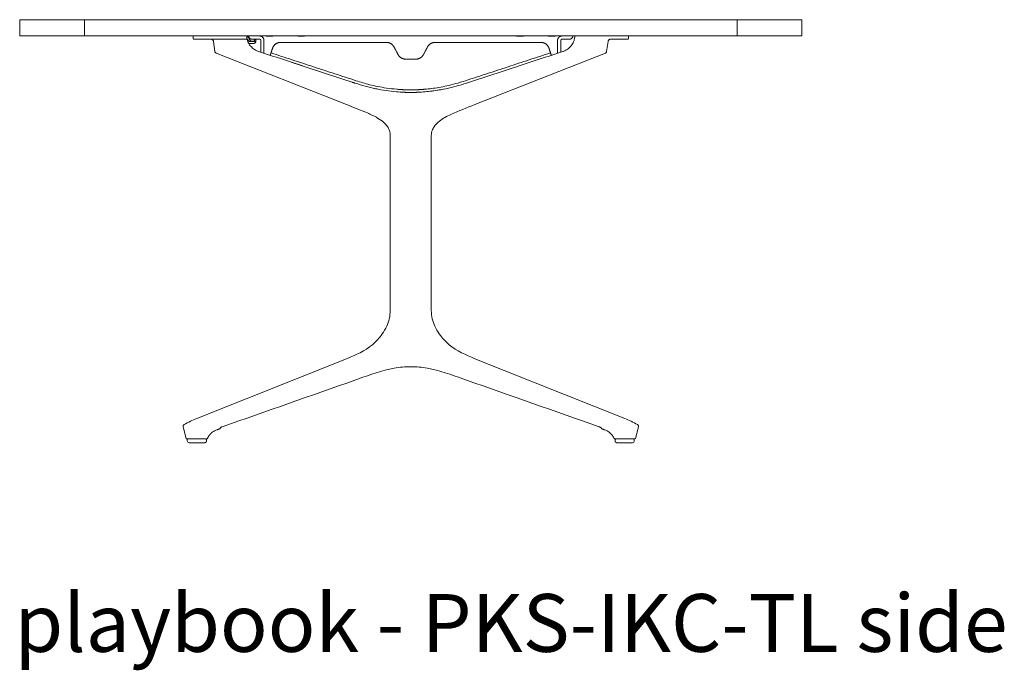
# Model space of a CAD drawing. Extents: x 1233 to 1730, y -5643 to 276.
# Drawn here: x 1424 to 1484, y -2821 to -2781 of the extents above; entities that cross this region are included whole.
import ezdxf

# ---------------------------------------------------------------- set-up
doc = ezdxf.new("R2010")
doc.units = 0
doc.header["$MEASUREMENT"] = 0
doc.layers.add('2D', color=7, linetype='CONTINUOUS', lineweight=20)
doc.layers.add('NOTES', color=7, linetype='CONTINUOUS', lineweight=20)
doc.styles.add('PRODUCT NOTES', font='arial.ttf', dxfattribs={"height": 1})

msp = doc.modelspace()

# ---------------------------------------------------------------- linework, layer by layer
at = {"layer": '2D', "extrusion": (2.22045e-16, 1, -2.22045e-16)}
for p, q in [((1423.917, -2781.232), (1423.917, -2782.232)), ((1471.91, -2781.232), (1471.91, -2782.232)), ((1434.555, -2782.232), (1434.555, -2782.37)), ((1435.896, -2783.188), (1435.805, -2782.564)), ((1460.022, -2782.564), (1459.932, -2783.188)), ((1461.273, -2782.232), (1461.273, -2782.37)), ((1443.977, -2786.445), (1435.97, -2783.281)), ((1459.858, -2783.281), (1451.851, -2786.445)), ((1449.174, -2788.335), (1449.174, -2799.083)), ((1434.787, -2805.697), (1443.977, -2802.035)), ((1434.129, -2806.927), (1433.949, -2806.21))]:
    msp.add_line(p, q, dxfattribs=at)
at = {"layer": '2D', "extrusion": (-2.22045e-16, 1, -2.22045e-16)}
for p, q in [((1461.041, -2805.697), (1451.851, -2802.035)), ((1461.698, -2806.927), (1461.879, -2806.21))]:
    msp.add_line(p, q, dxfattribs=at)
at = {"layer": '2D'}
for centre, radius, start, end in [((1437.911, -2782.331), 0.0394, 30, 90), ((1434.275, -2807.035), 0.0787, 90, 180), ((1461.553, -2807.035), 0.0787, 0, 90), ((1434.314, -2807.075), 0.118, 180, 270), ((1461.513, -2807.075), 0.118, 270, 0)]:
    msp.add_arc(centre, radius, start, end, dxfattribs=at)
at = {"layer": '2D', "extrusion": (-4.93038e-32, -2.22045e-16, -1)}
msp.add_arc((-1438.104, -2782.508), 0.0394, 270, 330, dxfattribs=at)
at = {"layer": '2D'}
for points, weights, knots in [([(1423.917, -2781.232), (1423.917, -2781.232), (1425.064, -2781.232), (1426.232, -2781.232), (1427.894, -2781.232)], [0.997440448849, 0.923933144255, 1, 0.922631468834, 1], [0.013323, 0.013323, 0.013323, 0.791895, 0.791895, 1.583791, 1.583791, 1.583791]), ([(1467.934, -2781.232), (1469.596, -2781.232), (1470.764, -2781.232), (1471.91, -2781.232), (1471.91, -2781.232)], [1, 0.922631468834, 1, 0.923933144255, 0.997440448849], [0, 0, 0, 0.791895, 0.791895, 1.570468, 1.570468, 1.570468]), ([(1423.917, -2782.232), (1423.917, -2782.232), (1425.064, -2782.232), (1426.232, -2782.232), (1427.894, -2782.232)], [0.997440448849, 0.923933144255, 1, 0.922631468834, 1], [0.013323, 0.013323, 0.013323, 0.791895, 0.791895, 1.583791, 1.583791, 1.583791]), ([(1437.799, -2782.429), (1437.827, -2782.429), (1437.845, -2782.408), (1437.863, -2782.387), (1437.858, -2782.36)], [1, 0.905854395528, 1, 0.905854395528, 1], [0, 0, 0, 0.874808, 0.874808, 1.749616, 1.749616, 1.749616]), ([(1438.907, -2782.508), (1438.907, -2782.394), (1438.826, -2782.313), (1438.745, -2782.232), (1438.631, -2782.232)], [1, 0.923879532511, 1, 0.923879532511, 1], [0, 0, 0, 0.785398, 0.785398, 1.570796, 1.570796, 1.570796]), ([(1438.71, -2782.508), (1438.71, -2782.475), (1438.687, -2782.452), (1438.664, -2782.429), (1438.631, -2782.429)], [1, 0.92387953251, 1, 0.92387953251, 1], [0, 0, 0, 0.785398, 0.785398, 1.570796, 1.570796, 1.570796]), ([(1457.118, -2782.508), (1457.118, -2782.475), (1457.141, -2782.452), (1457.164, -2782.429), (1457.196, -2782.429)], [1, 0.923879532511, 1, 0.923879532511, 1], [0, 0, 0, 0.785398, 0.785398, 1.570796, 1.570796, 1.570796]), ([(1467.934, -2782.232), (1469.596, -2782.232), (1470.764, -2782.232), (1471.91, -2782.232), (1471.91, -2782.232)], [1, 0.922631468834, 1, 0.923933144255, 0.997440448849], [0, 0, 0, 0.791895, 0.791895, 1.570468, 1.570468, 1.570468]), ([(1434.314, -2807.193), (1434.314, -2807.193), (1434.549, -2807.193), (1434.785, -2807.193), (1435.022, -2807.193), (1435.258, -2807.193), (1435.259, -2807.193)], [0.998676795014, 0.866276840312, 1, 0.865611948229, 1, 0.866276840312, 0.998676795013], [3.141824, 3.141824, 3.141824, 4.185485, 4.185485, 5.234335, 5.234335, 6.277996, 6.277996, 6.277996]), ([(1461.513, -2807.193), (1461.513, -2807.193), (1461.279, -2807.193), (1461.042, -2807.193), (1460.806, -2807.193), (1460.57, -2807.193), (1460.569, -2807.193)], [0.998676795014, 0.866276840312, 1, 0.865611948229, 1, 0.866276840312, 0.998676795013], [3.141824, 3.141824, 3.141824, 4.185485, 4.185485, 5.234335, 5.234335, 6.277996, 6.277996, 6.277996])]:
    msp.add_rational_spline(points, weights, degree=2, knots=knots, dxfattribs=at)
for points, degree in [([(1427.894, -2781.232), (1467.934, -2781.232)], 1), ([(1427.894, -2782.232), (1427.894, -2781.232)], 1), ([(1467.934, -2782.232), (1467.934, -2781.232)], 1), ([(1427.894, -2782.232), (1467.934, -2782.232)], 1), ([(1434.744, -2782.429), (1434.719, -2782.429), (1434.698, -2782.429), (1434.68, -2782.429)], 3), ([(1435.169, -2782.429), (1435.154, -2782.429), (1435.14, -2782.429), (1435.126, -2782.429)], 3), ([(1435.333, -2782.429), (1435.274, -2782.429), (1435.219, -2782.429), (1435.169, -2782.429)], 3), ([(1435.492, -2782.429), (1435.437, -2782.429), (1435.384, -2782.429), (1435.333, -2782.429)], 3), ([(1435.584, -2782.429), (1435.553, -2782.429), (1435.522, -2782.429), (1435.492, -2782.429)], 3), ([(1435.873, -2782.429), (1435.775, -2782.429), (1435.678, -2782.429), (1435.584, -2782.429)], 3), ([(1436.189, -2782.429), (1436.079, -2782.429), (1435.974, -2782.429), (1435.873, -2782.429)], 3), ([(1436.214, -2782.429), (1436.189, -2782.429)], 1), ([(1436.488, -2782.429), (1436.477, -2782.429), (1436.465, -2782.429), (1436.454, -2782.429)], 3), ([(1436.556, -2782.429), (1436.533, -2782.429), (1436.51, -2782.429), (1436.488, -2782.429)], 3), ([(1436.583, -2782.429), (1436.574, -2782.429), (1436.565, -2782.429), (1436.556, -2782.429)], 3), ([(1436.874, -2782.429), (1436.866, -2782.429), (1436.858, -2782.429), (1436.85, -2782.429)], 3), ([(1437.545, -2782.429), (1437.455, -2782.429), (1437.343, -2782.429), (1437.22, -2782.429)], 3), ([(1437.651, -2782.429), (1437.622, -2782.429), (1437.588, -2782.429), (1437.545, -2782.429)], 3), ([(1437.708, -2782.429), (1437.691, -2782.429), (1437.672, -2782.429), (1437.651, -2782.429)], 3), ([(1437.724, -2782.429), (1437.719, -2782.429), (1437.714, -2782.429), (1437.708, -2782.429)], 3), ([(1437.769, -2782.429), (1437.757, -2782.429), (1437.742, -2782.429), (1437.724, -2782.429)], 3), ([(1437.842, -2782.232), (1437.845, -2782.275), (1437.85, -2782.317), (1437.858, -2782.36)], 3), ([(1437.945, -2782.311), (1438.07, -2782.528)], 1), ([(1437.972, -2782.539), (1437.973, -2782.541), (1437.976, -2782.544), (1437.981, -2782.549), (1437.986, -2782.553), (1437.991, -2782.557), (1437.997, -2782.561), (1438.004, -2782.563), (1438.01, -2782.565), (1438.017, -2782.567), (1438.024, -2782.568), (1438.029, -2782.569), (1438.032, -2782.569)], 3), ([(1438.288, -2782.685), (1437.973, -2782.685)], 1), ([(1438.032, -2782.569), (1438.289, -2782.569)], 1), ([(1438.104, -2782.547), (1438.289, -2782.547)], 1), ([(1438.631, -2782.429), (1438.178, -2782.429)], 1), ([(1438.289, -2782.547), (1438.291, -2782.547), (1438.293, -2782.547), (1438.294, -2782.547)], 3), ([(1438.31, -2782.544), (1438.311, -2782.543), (1438.313, -2782.542), (1438.314, -2782.541)], 3), ([(1438.319, -2782.538), (1438.32, -2782.537), (1438.32, -2782.537), (1438.32, -2782.537)], 3), ([(1438.322, -2782.535), (1438.322, -2782.535), (1438.321, -2782.536), (1438.32, -2782.537)], 3), ([(1438.322, -2782.535), (1438.323, -2782.534), (1438.323, -2782.534), (1438.324, -2782.533)], 3), ([(1438.328, -2782.527), (1438.331, -2782.522), (1438.332, -2782.517), (1438.333, -2782.511)], 3), ([(1438.333, -2782.511), (1438.333, -2782.51), (1438.333, -2782.51), (1438.333, -2782.509)], 3), ([(1438.336, -2782.477), (1438.336, -2782.47), (1438.337, -2782.463), (1438.338, -2782.456)], 3), ([(1438.339, -2782.439), (1438.339, -2782.445), (1438.338, -2782.45), (1438.338, -2782.456)], 3), ([(1438.34, -2782.429), (1438.34, -2782.432), (1438.34, -2782.434), (1438.339, -2782.437)], 3), ([(1438.339, -2782.439), (1438.339, -2782.439), (1438.339, -2782.438), (1438.339, -2782.437)], 3), ([(1438.413, -2782.496), (1438.406, -2782.577)], 1), ([(1438.418, -2782.433), (1438.418, -2782.438), (1438.418, -2782.443), (1438.417, -2782.448)], 3), ([(1438.418, -2782.433), (1438.418, -2782.432), (1438.419, -2782.431), (1438.419, -2782.429)], 3), ([(1438.71, -2783.226), (1438.71, -2782.508)], 1), ([(1438.907, -2783.29), (1438.907, -2782.508)], 1), ([(1438.907, -2782.508), (1438.907, -2782.508)], 1), ([(1439.036, -2782.232), (1439.036, -2782.252)], 1), ([(1439.369, -2782.252), (1439.115, -2782.252)], 1), ([(1446.427, -2782.626), (1439.92, -2782.626)], 1), ([(1441.319, -2782.252), (1441.065, -2782.252)], 1), ([(1441.398, -2782.252), (1441.398, -2782.232)], 1), ([(1455.907, -2782.626), (1449.401, -2782.626)], 1), ([(1454.41, -2782.232), (1454.41, -2782.252)], 1), ([(1454.743, -2782.252), (1454.489, -2782.252)], 1), ([(1456.693, -2782.252), (1456.439, -2782.252)], 1), ([(1456.772, -2782.252), (1456.772, -2782.232)], 1), ([(1456.921, -2782.508), (1456.921, -2783.289)], 1), ([(1456.921, -2782.508), (1456.921, -2782.508)], 1), ([(1456.921, -2783.29), (1456.921, -2782.508)], 1), ([(1457.118, -2783.226), (1457.118, -2782.508)], 1), ([(1457.649, -2782.429), (1457.196, -2782.429)], 1), ([(1457.962, -2782.4), (1457.963, -2782.395), (1457.965, -2782.385), (1457.967, -2782.374), (1457.969, -2782.365), (1457.97, -2782.361), (1457.97, -2782.36)], 3), ([(1457.97, -2782.36), (1457.978, -2782.317), (1457.983, -2782.275), (1457.985, -2782.232)], 3), ([(1460.215, -2782.429), (1460.201, -2782.429), (1460.186, -2782.429), (1460.171, -2782.429)], 3), ([(1460.452, -2782.429), (1460.376, -2782.429), (1460.296, -2782.429), (1460.215, -2782.429)], 3), ([(1460.69, -2782.429), (1460.619, -2782.429), (1460.539, -2782.429), (1460.452, -2782.429)], 3), ([(1460.877, -2782.429), (1460.82, -2782.429), (1460.757, -2782.429), (1460.69, -2782.429)], 3), ([(1460.926, -2782.429), (1460.91, -2782.429), (1460.894, -2782.429), (1460.877, -2782.429)], 3), ([(1461.015, -2782.429), (1460.988, -2782.429), (1460.958, -2782.429), (1460.926, -2782.429)], 3), ([(1461.111, -2782.429), (1461.085, -2782.429), (1461.054, -2782.429), (1461.015, -2782.429)], 3), ([(1461.171, -2782.429), (1461.155, -2782.429), (1461.135, -2782.429), (1461.111, -2782.429)], 3), ([(1461.203, -2782.429), (1461.196, -2782.429), (1461.186, -2782.429), (1461.171, -2782.429)], 3), ([(1461.213, -2782.429), (1461.213, -2782.429), (1461.21, -2782.429), (1461.203, -2782.429)], 3), ([(1439.339, -2783.267), (1439.434, -2782.978)], 1), ([(1439.339, -2783.267), (1444.553, -2784.979)], 1), ([(1447.139, -2783.38), (1446.878, -2782.895)], 1), ([(1448.95, -2782.895), (1448.689, -2783.38)], 1), ([(1451.274, -2784.979), (1456.488, -2783.267)], 1), ([(1456.488, -2783.267), (1456.393, -2782.978)], 1), ([(1440.611, -2783.85), (1441.267, -2784.066)], 1), ([(1448.238, -2783.65), (1447.59, -2783.65)], 1), ([(1444.331, -2785.072), (1444.504, -2785.129)], 1), ([(1445.921, -2785.499), (1445.822, -2785.48), (1445.719, -2785.459), (1445.614, -2785.435)], 3), ([(1447.914, -2785.696), (1447.856, -2785.696), (1447.801, -2785.696), (1447.747, -2785.695)], 3), ([(1446.654, -2799.083), (1446.654, -2788.335)], 1), ([(1447.914, -2802.526), (1447.573, -2802.526), (1447.231, -2802.562), (1446.896, -2802.621)], 3), ([(1446.896, -2802.621), (1446.896, -2802.621), (1446.896, -2802.621), (1446.896, -2802.621)], 3), ([(1447.914, -2802.526), (1448.255, -2802.526), (1448.596, -2802.562), (1448.932, -2802.621)], 3), ([(1448.932, -2802.621), (1448.932, -2802.621), (1448.932, -2802.621), (1448.932, -2802.621)], 3), ([(1444.49, -2803.351), (1441.777, -2804.308), (1439.064, -2805.263), (1436.349, -2806.217)], 3), ([(1451.337, -2803.351), (1454.05, -2804.308), (1456.764, -2805.263), (1459.478, -2806.217)], 3), ([(1434.004, -2806.079), (1434.254, -2805.933), (1434.517, -2805.805), (1434.787, -2805.697)], 3), ([(1461.824, -2806.079), (1461.573, -2805.933), (1461.311, -2805.805), (1461.041, -2805.697)], 3), ([(1436.199, -2806.339), (1436.017, -2806.402)], 1), ([(1436.219, -2806.306), (1436.219, -2806.307), (1436.219, -2806.309), (1436.219, -2806.31)], 3), ([(1436.219, -2806.312), (1436.219, -2806.312), (1436.219, -2806.311), (1436.219, -2806.31)], 3), ([(1436.219, -2806.312), (1436.219, -2806.313), (1436.219, -2806.313), (1436.219, -2806.313)], 3), ([(1459.608, -2806.306), (1459.609, -2806.307), (1459.609, -2806.309), (1459.609, -2806.31)], 3), ([(1459.609, -2806.312), (1459.609, -2806.312), (1459.609, -2806.311), (1459.609, -2806.31)], 3), ([(1459.609, -2806.312), (1459.609, -2806.313), (1459.609, -2806.313), (1459.609, -2806.313)], 3), ([(1459.629, -2806.339), (1459.811, -2806.402)], 1), ([(1434.168, -2806.957), (1434.168, -2806.957), (1434.168, -2806.957), (1434.168, -2806.957)], 3), ([(1434.179, -2806.957), (1434.174, -2806.957), (1434.171, -2806.957), (1434.169, -2806.957)], 3), ([(1435.4, -2806.957), (1435.398, -2806.957), (1435.395, -2806.957), (1434.179, -2806.957)], 3), ([(1435.298, -2806.957), (1435.3, -2806.957), (1435.301, -2806.957), (1435.303, -2806.957)], 3), ([(1435.4, -2806.957), (1435.401, -2806.957), (1435.402, -2806.957), (1435.402, -2806.957)], 3), ([(1435.402, -2806.957), (1435.402, -2806.957), (1435.402, -2806.957), (1435.402, -2806.957)], 3), ([(1435.438, -2806.933), (1435.438, -2806.933), (1435.438, -2806.933), (1435.438, -2806.933)], 3), ([(1460.39, -2806.933), (1460.39, -2806.933), (1460.39, -2806.933), (1460.39, -2806.933)], 3), ([(1460.427, -2806.957), (1460.426, -2806.957), (1460.426, -2806.957), (1460.426, -2806.957)], 3), ([(1460.426, -2806.957), (1460.426, -2806.957), (1460.426, -2806.957), (1460.426, -2806.957)], 3), ([(1460.427, -2806.957), (1460.429, -2806.957), (1460.432, -2806.957), (1461.649, -2806.957)], 3), ([(1460.529, -2806.957), (1460.528, -2806.957), (1460.526, -2806.957), (1460.525, -2806.957)], 3), ([(1461.649, -2806.957), (1461.653, -2806.957), (1461.657, -2806.957), (1461.658, -2806.957)], 3), ([(1461.66, -2806.957), (1461.66, -2806.957), (1461.66, -2806.957), (1461.66, -2806.957)], 3), ([(1434.196, -2807.035), (1434.196, -2807.075)], 1), ([(1435.377, -2807.075), (1435.377, -2807.035)], 1), ([(1460.451, -2807.075), (1460.451, -2807.035)], 1), ([(1461.632, -2807.035), (1461.632, -2807.075)], 1)]:
    msp.add_open_spline(points, degree=degree, dxfattribs=at)
for points, weights in [([(1434.614, -2782.429), (1434.555, -2782.429), (1434.555, -2782.37)], [1, 0.707106781187, 1]), ([(1437.911, -2782.291), (1437.911, -2782.291), (1437.848, -2782.291)], [0.999999998029, 0.944964934263, 0.963772769693]), ([(1438.178, -2782.429), (1437.981, -2782.429), (1437.963, -2782.232)], [1, 0.725624362262, 0.965306311033]), ([(1438.288, -2782.685), (1438.396, -2782.685), (1438.406, -2782.577)], [1, 0.73727733681, 1]), ([(1438.289, -2782.569), (1438.324, -2782.569), (1438.353, -2782.569)], [1, 0.959331704106, 1]), ([(1439.115, -2782.252), (1439.036, -2782.252), (1439.036, -2782.252)], [1, 0.707106781187, 1]), ([(1439.369, -2782.252), (1439.396, -2782.252), (1439.422, -2782.245)], [1, 0.990816465964, 1]), ([(1439.422, -2782.245), (1439.439, -2782.24), (1439.455, -2782.232)], [1, 0.984569634997, 0.977251527564]), ([(1439.92, -2782.626), (1439.55, -2782.626), (1439.434, -2782.978)], [1, 0.80996385838, 1]), ([(1440.979, -2782.232), (1440.995, -2782.24), (1441.012, -2782.245)], [0.977251527564, 0.984569634997, 1]), ([(1441.012, -2782.245), (1441.038, -2782.252), (1441.065, -2782.252)], [1, 0.990816465964, 1]), ([(1441.398, -2782.252), (1441.398, -2782.252), (1441.319, -2782.252)], [1, 0.707106781187, 1]), ([(1446.878, -2782.895), (1446.733, -2782.626), (1446.427, -2782.626)], [1, 0.858516110226, 1]), ([(1449.401, -2782.626), (1449.095, -2782.626), (1448.95, -2782.895)], [1, 0.858516110226, 1]), ([(1454.489, -2782.252), (1454.41, -2782.252), (1454.41, -2782.252)], [1, 0.707106781187, 1]), ([(1454.743, -2782.252), (1454.77, -2782.252), (1454.796, -2782.245)], [1, 0.990816465964, 1]), ([(1454.796, -2782.245), (1454.813, -2782.24), (1454.829, -2782.232)], [1, 0.984569634997, 0.977251527564]), ([(1456.393, -2782.978), (1456.278, -2782.626), (1455.907, -2782.626)], [1, 0.80996385838, 1]), ([(1456.353, -2782.232), (1456.369, -2782.24), (1456.386, -2782.245)], [0.977251527564, 0.984569634997, 1]), ([(1456.386, -2782.245), (1456.412, -2782.252), (1456.439, -2782.252)], [1, 0.990816465964, 1]), ([(1456.772, -2782.252), (1456.772, -2782.252), (1456.693, -2782.252)], [1, 0.707106781187, 1]), ([(1456.921, -2782.508), (1456.921, -2782.232), (1457.196, -2782.232)], [1, 0.707106781187, 1]), ([(1457.649, -2782.429), (1457.847, -2782.429), (1457.865, -2782.232)], [1, 0.725624362264, 0.965306311033]), ([(1461.213, -2782.429), (1461.273, -2782.429), (1461.273, -2782.37)], [1, 0.707106781187, 1]), ([(1438.907, -2783.29), (1438.907, -2783.29), (1438.907, -2783.289)], [0.999841603574, 0.999920329404, 1]), ([(1439.29, -2783.416), (1439.29, -2783.416), (1439.339, -2783.267)], [1, 0.707106781187, 1]), ([(1447.59, -2783.65), (1447.284, -2783.65), (1447.139, -2783.38)], [1, 0.858516110226, 1]), ([(1448.689, -2783.38), (1448.544, -2783.65), (1448.238, -2783.65)], [1, 0.858516110226, 1]), ([(1456.488, -2783.267), (1456.537, -2783.416), (1456.537, -2783.416)], [1, 0.707106781187, 1]), ([(1456.921, -2783.289), (1456.921, -2783.29), (1456.921, -2783.29)], [1, 0.999920329502, 0.999841603766]), ([(1447.051, -2785.501), (1447.482, -2785.539), (1447.914, -2785.539)], [1, 0.999029314397, 1]), ([(1447.475, -2785.687), (1447.694, -2785.696), (1447.914, -2785.696)], [0.999514674019, 0.999514674488, 1]), ([(1447.914, -2785.539), (1448.346, -2785.539), (1448.776, -2785.501)], [1, 0.999029314869, 1]), ([(1447.914, -2785.696), (1448.133, -2785.696), (1448.352, -2785.687)], [1, 0.999514674581, 0.999514674018]), ([(1436.199, -2806.339), (1436.218, -2806.333), (1436.219, -2806.313)], [1, 0.829151205148, 1]), ([(1459.629, -2806.339), (1459.61, -2806.333), (1459.609, -2806.313)], [1, 0.829151205148, 1]), ([(1435.377, -2807.035), (1435.377, -2806.957), (1435.298, -2806.957)], [1, 0.707106781187, 1]), ([(1435.438, -2806.933), (1435.517, -2806.756), (1435.657, -2806.622)], [1, 0.960570514529, 0.958585532181]), ([(1460.39, -2806.933), (1460.311, -2806.756), (1460.171, -2806.622)], [1, 0.960570514529, 0.958585532181]), ([(1460.451, -2807.035), (1460.451, -2806.957), (1460.529, -2806.957)], [1, 0.707106781187, 1]), ([(1435.259, -2807.193), (1435.377, -2807.193), (1435.377, -2807.075)], [1, 0.707106781187, 1]), ([(1435.377, -2807.035), (1435.377, -2807.035), (1435.377, -2807.035)], [1, 0.999993293399, 1]), ([(1435.377, -2807.075), (1435.377, -2807.075), (1435.377, -2807.075)], [0.998676795013, 0.999335107917, 1]), ([(1460.451, -2807.035), (1460.451, -2807.035), (1460.451, -2807.035)], [1, 0.999993293399, 1]), ([(1460.569, -2807.193), (1460.451, -2807.193), (1460.451, -2807.075)], [1, 0.707106781187, 1]), ([(1460.451, -2807.075), (1460.451, -2807.075), (1460.451, -2807.075)], [0.998676795013, 0.999335107917, 1])]:
    msp.add_rational_spline(points, weights, degree=2, dxfattribs=at)
for points, knots in [([(1434.68, -2782.429), (1434.663, -2782.429), (1434.65, -2782.429), (1434.64, -2782.429), (1434.631, -2782.429), (1434.624, -2782.429), (1434.62, -2782.429), (1434.616, -2782.429), (1434.614, -2782.429), (1434.614, -2782.429)], [0.7272727, 0.7272727, 0.7272727, 0.7272727, 0.8181818, 0.8181818, 0.8181818, 0.9090909, 0.9090909, 0.9090909, 1, 1, 1, 1]), ([(1435.126, -2782.429), (1435.064, -2782.429), (1435.01, -2782.429), (1434.962, -2782.429), (1434.914, -2782.429), (1434.872, -2782.429), (1434.836, -2782.429), (1434.8, -2782.429), (1434.77, -2782.429), (1434.744, -2782.429)], [0.3636364, 0.3636364, 0.3636364, 0.3636364, 0.4545455, 0.4545455, 0.4545455, 0.5454545, 0.5454545, 0.5454545, 0.6363636, 0.6363636, 0.6363636, 0.6363636]), ([(1435.805, -2782.564), (1435.803, -2782.547), (1435.798, -2782.53), (1435.782, -2782.5), (1435.772, -2782.487), (1435.749, -2782.463), (1435.735, -2782.453), (1435.705, -2782.438), (1435.688, -2782.433), (1435.668, -2782.43), (1435.664, -2782.43), (1435.656, -2782.429), (1435.653, -2782.429), (1435.65, -2782.429), (1435.65, -2782.429), (1435.65, -2782.429), (1435.65, -2782.429), (1435.65, -2782.429), (1435.65, -2782.429), (1435.65, -2782.429), (1435.65, -2782.429), (1435.65, -2782.429), (1435.65, -2782.429), (1435.65, -2782.429), (1435.65, -2782.429), (1435.65, -2782.429), (1435.65, -2782.429), (1435.65, -2782.429), (1435.65, -2782.429), (1435.65, -2782.429)], [0, 0, 0, 0, 0.0510039, 0.0510039, 0.1011533, 0.1011533, 0.151333, 0.151333, 0.2015115, 0.2015115, 0.2139055, 0.2139055, 0.2231978, 0.2231978, 0.2234155, 0.2234155, 0.223573, 0.223573, 0.2236521, 0.2236521, 0.2236917, 0.2236917, 0.2237315, 0.2237315, 0.2238117, 0.2238117, 0.2244502, 0.2244502, 0.225782, 0.225782, 0.225782, 0.225782]), ([(1436.454, -2782.429), (1436.413, -2782.429), (1436.373, -2782.429), (1436.333, -2782.429), (1436.293, -2782.429), (1436.253, -2782.429), (1436.214, -2782.429)], [0.8571429, 0.8571429, 0.8571429, 0.8571429, 0.9285714, 0.9285714, 0.9285714, 1, 1, 1, 1]), ([(1436.85, -2782.429), (1436.806, -2782.429), (1436.763, -2782.429), (1436.722, -2782.429), (1436.673, -2782.429), (1436.627, -2782.429), (1436.583, -2782.429)], [0.6535226, 0.6535226, 0.6535226, 0.6535226, 0.7142857, 0.7142857, 0.7142857, 0.7857143, 0.7857143, 0.7857143, 0.7857143]), ([(1437.22, -2782.429), (1437.16, -2782.429), (1437.099, -2782.429), (1437.041, -2782.429), (1436.983, -2782.429), (1436.927, -2782.429), (1436.874, -2782.429)], [0.5, 0.5, 0.5, 0.5, 0.5714286, 0.5714286, 0.5714286, 0.6428571, 0.6428571, 0.6428571, 0.6428571]), ([(1437.799, -2782.429), (1437.798, -2782.429), (1437.798, -2782.429), (1437.788, -2782.429), (1437.763, -2782.429), (1437.724, -2782.429)], [0, 0, 0, 0, 0.0821387, 0.0821387, 0.4160565, 0.4160565, 0.4160565, 0.4160565]), ([(1437.799, -2782.429), (1437.799, -2782.429), (1437.797, -2782.429), (1437.792, -2782.429), (1437.787, -2782.429), (1437.78, -2782.429), (1437.769, -2782.429)], [0, 0, 0, 0, 0.0714286, 0.0714286, 0.0714286, 0.1428571, 0.1428571, 0.1428571, 0.1428571]), ([(1437.858, -2782.36), (1437.858, -2782.36), (1437.858, -2782.361), (1437.859, -2782.366), (1437.859, -2782.369), (1437.862, -2782.381), (1437.863, -2782.389), (1437.866, -2782.4)], [-0.1814685, -0.1814685, -0.1814685, -0.1814685, -0.143455, -0.143455, -0.0856438, -0.0856438, -0.0000012, -0.0000012, -0.0000012, -0.0000012]), ([(1437.866, -2782.399), (1437.868, -2782.402), (1437.87, -2782.405), (1437.872, -2782.408), (1437.88, -2782.418), (1437.888, -2782.428), (1437.896, -2782.438), (1437.904, -2782.448), (1437.911, -2782.458), (1437.919, -2782.468), (1437.927, -2782.479), (1437.936, -2782.49), (1437.944, -2782.502), (1437.953, -2782.513), (1437.962, -2782.526), (1437.972, -2782.539)], [0.3873784, 0.3873784, 0.3873784, 0.3873784, 0.4285714, 0.4285714, 0.4285714, 0.5714286, 0.5714286, 0.5714286, 0.7142857, 0.7142857, 0.7142857, 0.8571429, 0.8571429, 0.8571429, 1, 1, 1, 1]), ([(1437.866, -2782.4), (1437.88, -2782.463), (1437.906, -2782.554), (1437.999, -2782.736), (1438.05, -2782.811), (1438.171, -2782.946), (1438.241, -2783.006), (1438.417, -2783.123), (1438.509, -2783.16), (1438.572, -2783.18)], [-1.776332, -1.776332, -1.776332, -1.776332, -1.276719, -1.276719, -0.890388, -0.890388, -0.504603, -0.504603, 0, 0, 0, 0]), ([(1438.31, -2782.544), (1438.309, -2782.544), (1438.309, -2782.544), (1438.308, -2782.544), (1438.307, -2782.545), (1438.307, -2782.545), (1438.306, -2782.545), (1438.305, -2782.546), (1438.304, -2782.546), (1438.303, -2782.546), (1438.302, -2782.546), (1438.302, -2782.546), (1438.301, -2782.546), (1438.3, -2782.547), (1438.3, -2782.547), (1438.299, -2782.547), (1438.298, -2782.547), (1438.298, -2782.547), (1438.297, -2782.547), (1438.296, -2782.547), (1438.296, -2782.547), (1438.295, -2782.547), (1438.295, -2782.547), (1438.294, -2782.547), (1438.294, -2782.547)], [0.5269568, 0.5269568, 0.5269568, 0.5269568, 0.5625, 0.5625, 0.5625, 0.625, 0.625, 0.625, 0.6875, 0.6875, 0.6875, 0.75, 0.75, 0.75, 0.8125, 0.8125, 0.8125, 0.875, 0.875, 0.875, 0.9375, 0.9375, 0.9375, 1, 1, 1, 1]), ([(1438.319, -2782.538), (1438.318, -2782.538), (1438.318, -2782.539), (1438.317, -2782.539), (1438.316, -2782.54), (1438.315, -2782.541), (1438.314, -2782.541), (1438.314, -2782.541), (1438.314, -2782.541), (1438.314, -2782.541)], [0.3372694, 0.3372694, 0.3372694, 0.3372694, 0.375, 0.375, 0.375, 0.4375, 0.4375, 0.4375, 0.4382101, 0.4382101, 0.4382101, 0.4382101]), ([(1438.328, -2782.527), (1438.328, -2782.528), (1438.327, -2782.528), (1438.327, -2782.529), (1438.326, -2782.531), (1438.325, -2782.532), (1438.324, -2782.533)], [0.15078805, 0.15078805, 0.15078805, 0.15078805, 0.1875, 0.1875, 0.1875, 0.24679203, 0.24679203, 0.24679203, 0.24679203]), ([(1438.336, -2782.477), (1438.335, -2782.481), (1438.335, -2782.489), (1438.334, -2782.5), (1438.333, -2782.506), (1438.333, -2782.509)], [0, 0, 0, 0, 0.3333333, 0.6666667, 0.9269005, 0.9269005, 0.9269005, 0.9269005]), ([(1438.353, -2782.569), (1438.355, -2782.569), (1438.357, -2782.569), (1438.359, -2782.569), (1438.361, -2782.569), (1438.363, -2782.569), (1438.365, -2782.568), (1438.367, -2782.568), (1438.369, -2782.568), (1438.37, -2782.567), (1438.372, -2782.567), (1438.374, -2782.566), (1438.375, -2782.566), (1438.377, -2782.565), (1438.378, -2782.565), (1438.38, -2782.564), (1438.381, -2782.563), (1438.383, -2782.562), (1438.384, -2782.561), (1438.386, -2782.56), (1438.387, -2782.559), (1438.389, -2782.558), (1438.39, -2782.557), (1438.391, -2782.555), (1438.392, -2782.554), (1438.393, -2782.553), (1438.394, -2782.551), (1438.395, -2782.55), (1438.396, -2782.549), (1438.397, -2782.547), (1438.398, -2782.546), (1438.399, -2782.544), (1438.4, -2782.543), (1438.401, -2782.541), (1438.402, -2782.539), (1438.403, -2782.537), (1438.404, -2782.535), (1438.405, -2782.533), (1438.406, -2782.531), (1438.406, -2782.528), (1438.407, -2782.526), (1438.408, -2782.524), (1438.408, -2782.521), (1438.409, -2782.519), (1438.41, -2782.516), (1438.41, -2782.514), (1438.411, -2782.511), (1438.411, -2782.508), (1438.412, -2782.505), (1438.412, -2782.502), (1438.413, -2782.499), (1438.413, -2782.496)], [0, 0, 0, 0, 0.058824, 0.058824, 0.058824, 0.117647, 0.117647, 0.117647, 0.176471, 0.176471, 0.176471, 0.235294, 0.235294, 0.235294, 0.294118, 0.294118, 0.294118, 0.352941, 0.352941, 0.352941, 0.411765, 0.411765, 0.411765, 0.470588, 0.470588, 0.470588, 0.529412, 0.529412, 0.529412, 0.588235, 0.588235, 0.588235, 0.647059, 0.647059, 0.647059, 0.705882, 0.705882, 0.705882, 0.764706, 0.764706, 0.764706, 0.823529, 0.823529, 0.823529, 0.882353, 0.882353, 0.882353, 0.941176, 0.941176, 0.941176, 1, 1, 1, 1]), ([(1438.413, -2782.496), (1438.413, -2782.494), (1438.413, -2782.492), (1438.413, -2782.491), (1438.413, -2782.489), (1438.414, -2782.487), (1438.414, -2782.486), (1438.414, -2782.484), (1438.414, -2782.482), (1438.414, -2782.481)], [0, 0, 0, 0, 0.333333, 0.333333, 0.333333, 0.666667, 0.666667, 0.666667, 1, 1, 1, 1]), ([(1438.414, -2782.481), (1438.415, -2782.475), (1438.415, -2782.469), (1438.416, -2782.463), (1438.416, -2782.458), (1438.417, -2782.453), (1438.417, -2782.448)], [0, 0, 0, 0, 0.04545455, 0.04545455, 0.04545455, 0.09090909, 0.09090909, 0.09090909, 0.09090909]), ([(1457.256, -2783.18), (1457.319, -2783.16), (1457.411, -2783.123), (1457.587, -2783.006), (1457.656, -2782.946), (1457.777, -2782.811), (1457.828, -2782.736), (1457.922, -2782.554), (1457.948, -2782.463), (1457.962, -2782.4)], [0, 0, 0, 0, 0.504604, 0.504604, 0.890389, 0.890389, 1.276721, 1.276721, 1.776334, 1.776334, 1.776334, 1.776334]), ([(1460.178, -2782.429), (1460.178, -2782.429), (1460.178, -2782.429), (1460.178, -2782.429), (1460.178, -2782.429), (1460.178, -2782.429), (1460.178, -2782.429), (1460.178, -2782.429), (1460.178, -2782.429), (1460.178, -2782.429), (1460.178, -2782.429), (1460.178, -2782.429), (1460.178, -2782.429), (1460.178, -2782.429), (1460.178, -2782.429), (1460.171, -2782.429), (1460.164, -2782.43), (1460.145, -2782.432), (1460.131, -2782.436), (1460.103, -2782.447), (1460.089, -2782.456), (1460.063, -2782.478), (1460.052, -2782.491), (1460.035, -2782.519), (1460.028, -2782.535), (1460.024, -2782.556), (1460.023, -2782.56), (1460.022, -2782.564)], [0.6427035, 0.6427035, 0.6427035, 0.6427035, 0.6431855, 0.6431855, 0.644338, 0.644338, 0.6446463, 0.6446463, 0.6447242, 0.6447242, 0.6447631, 0.6447631, 0.6448422, 0.6448422, 0.6451539, 0.6451539, 0.6649014, 0.6649014, 0.704995, 0.704995, 0.755496, 0.755496, 0.805663, 0.805663, 0.855842, 0.855842, 0.8685479, 0.8685479, 0.8685479, 0.8685479]), ([(1435.97, -2783.281), (1435.958, -2783.276), (1435.947, -2783.27), (1435.928, -2783.254), (1435.919, -2783.244), (1435.906, -2783.223), (1435.901, -2783.211), (1435.897, -2783.195), (1435.897, -2783.192), (1435.896, -2783.188)], [0, 0, 0, 0, 0.0378048, 0.0378048, 0.0753639, 0.0753639, 0.1130009, 0.1130009, 0.1235708, 0.1235708, 0.1235708, 0.1235708]), ([(1438.58, -2783.183), (1438.578, -2783.183), (1438.577, -2783.182), (1438.575, -2783.181), (1438.573, -2783.181), (1438.572, -2783.18)], [0.00006008, 0.00006008, 0.00006008, 0.00006008, 0.01037998, 0.01037998, 0.02096832, 0.02096832, 0.02096832, 0.02096832]), ([(1444.498, -2785.127), (1443.501, -2784.799), (1442.495, -2784.469), (1440.529, -2783.823), (1439.549, -2783.501), (1438.58, -2783.183)], [0.000057, 0.000057, 0.000057, 0.000057, 7.99502, 7.99502, 15.762933, 15.762933, 15.762933, 15.762933]), ([(1457.248, -2783.183), (1456.278, -2783.501), (1455.299, -2783.823), (1453.333, -2784.469), (1452.327, -2784.799), (1451.33, -2785.127)], [-15.762991, -15.762991, -15.762991, -15.762991, -7.995039, -7.995039, -0.000115, -0.000115, -0.000115, -0.000115]), ([(1457.256, -2783.18), (1457.254, -2783.181), (1457.253, -2783.181), (1457.25, -2783.182), (1457.249, -2783.183), (1457.248, -2783.183)], [-0.02103533, -0.02103533, -0.02103533, -0.02103533, -0.01045071, -0.01045071, -0.00012737, -0.00012737, -0.00012737, -0.00012737]), ([(1459.932, -2783.188), (1459.93, -2783.201), (1459.926, -2783.213), (1459.914, -2783.236), (1459.907, -2783.246), (1459.889, -2783.264), (1459.878, -2783.271), (1459.864, -2783.278), (1459.861, -2783.28), (1459.858, -2783.281)], [0, 0, 0, 0, 0.038272, 0.038272, 0.0758835, 0.0758835, 0.1135187, 0.1135187, 0.1235646, 0.1235646, 0.1235646, 0.1235646]), ([(1444.504, -2785.129), (1444.503, -2785.129), (1444.502, -2785.128), (1444.5, -2785.128), (1444.499, -2785.127), (1444.498, -2785.127)], [-0.01781445, -0.01781445, -0.01781445, -0.01781445, -0.00896244, -0.00896244, -0.00011429, -0.00011429, -0.00011429, -0.00011429]), ([(1447.037, -2785.658), (1446.609, -2785.62), (1446.183, -2785.556), (1445.33, -2785.376), (1444.91, -2785.262), (1444.504, -2785.129)], [-6.558826, -6.558826, -6.558826, -6.558826, -3.257397, -3.257397, 0, 0, 0, 0]), ([(1444.553, -2784.979), (1444.689, -2785.024), (1444.829, -2785.067), (1444.967, -2785.107), (1445.106, -2785.147), (1445.242, -2785.184), (1445.393, -2785.221), (1445.543, -2785.258), (1445.708, -2785.296), (1445.881, -2785.331), (1446.055, -2785.366), (1446.239, -2785.399), (1446.434, -2785.428), (1446.628, -2785.456), (1446.834, -2785.482), (1447.051, -2785.501)], [0, 0, 0, 0, 0.2, 0.2, 0.2, 0.4, 0.4, 0.4, 0.6, 0.6, 0.6, 0.8, 0.8, 0.8, 1, 1, 1, 1]), ([(1448.776, -2785.501), (1448.918, -2785.488), (1449.062, -2785.472), (1449.204, -2785.454), (1449.346, -2785.436), (1449.487, -2785.415), (1449.64, -2785.388), (1449.793, -2785.362), (1449.96, -2785.329), (1450.133, -2785.292), (1450.307, -2785.254), (1450.488, -2785.21), (1450.678, -2785.158), (1450.868, -2785.107), (1451.067, -2785.048), (1451.274, -2784.979)], [0, 0, 0, 0, 0.2, 0.2, 0.2, 0.4, 0.4, 0.4, 0.6, 0.6, 0.6, 0.8, 0.8, 0.8, 1, 1, 1, 1]), ([(1451.323, -2785.129), (1450.918, -2785.262), (1450.498, -2785.376), (1449.645, -2785.556), (1449.219, -2785.62), (1448.79, -2785.658)], [0, 0, 0, 0, 3.25481, 3.25481, 6.558993, 6.558993, 6.558993, 6.558993]), ([(1451.33, -2785.127), (1451.329, -2785.127), (1451.328, -2785.128), (1451.326, -2785.128), (1451.325, -2785.129), (1451.323, -2785.129)], [0.00005631, 0.00005631, 0.00005631, 0.00005631, 0.00890442, 0.00890442, 0.01775643, 0.01775643, 0.01775643, 0.01775643]), ([(1447.914, -2785.696), (1447.769, -2785.696), (1447.625, -2785.693), (1447.333, -2785.68), (1447.185, -2785.671), (1447.037, -2785.658)], [-2.229384, -2.229384, -2.229384, -2.229384, -1.129318, -1.129318, 0, 0, 0, 0]), ([(1448.79, -2785.658), (1448.643, -2785.671), (1448.495, -2785.68), (1448.202, -2785.693), (1448.058, -2785.696), (1447.914, -2785.696)], [0, 0, 0, 0, 1.129383, 1.129383, 2.229384, 2.229384, 2.229384, 2.229384]), ([(1448.79, -2785.658), (1448.935, -2785.645), (1449.222, -2785.613), (1449.626, -2785.553), (1449.885, -2785.504), (1450.002, -2785.48)], [0, 0, 0, 0, 0.1676672, 0.3345762, 0.4725277, 0.4725277, 0.4725277, 0.4725277]), ([(1446.654, -2788.335), (1446.654, -2788.238), (1446.637, -2788.14), (1446.576, -2787.959), (1446.532, -2787.873), (1446.416, -2787.702), (1446.34, -2787.617), (1446.143, -2787.436), (1446.015, -2787.346), (1445.679, -2787.148), (1445.466, -2787.049), (1444.829, -2786.777), (1444.402, -2786.613), (1443.977, -2786.445)], [0, 0, 0, 0, 0.290159, 0.290159, 0.574523, 0.574523, 0.910664, 0.910664, 1.37623, 1.37623, 2.079586, 2.079586, 3.451908, 3.451908, 3.451908, 3.451908]), ([(1451.851, -2786.445), (1451.357, -2786.64), (1450.858, -2786.824), (1450.128, -2787.16), (1449.881, -2787.287), (1449.545, -2787.555), (1449.432, -2787.67), (1449.299, -2787.869), (1449.26, -2787.942), (1449.194, -2788.119), (1449.174, -2788.227), (1449.174, -2788.335)], [0, 0, 0, 0, 1.592237, 1.592237, 2.411583, 2.411583, 2.883287, 2.883287, 3.128391, 3.128391, 3.449944, 3.449944, 3.449944, 3.449944]), ([(1443.977, -2802.035), (1444.535, -2801.813), (1445.103, -2801.565), (1445.788, -2800.985), (1445.993, -2800.764), (1446.268, -2800.37), (1446.36, -2800.21), (1446.502, -2799.897), (1446.557, -2799.743), (1446.634, -2799.422), (1446.654, -2799.252), (1446.654, -2799.083)], [0, 0, 0, 0, 1.80236, 1.80236, 2.693312, 2.693312, 3.241239, 3.241239, 3.726231, 3.726231, 4.233088, 4.233088, 4.233088, 4.233088]), ([(1451.851, -2802.035), (1451.293, -2801.813), (1450.724, -2801.565), (1450.039, -2800.985), (1449.834, -2800.764), (1449.56, -2800.37), (1449.468, -2800.21), (1449.326, -2799.897), (1449.271, -2799.743), (1449.194, -2799.422), (1449.174, -2799.252), (1449.174, -2799.083)], [0, 0, 0, 0, 1.80236, 1.80236, 2.693312, 2.693312, 3.241239, 3.241239, 3.726231, 3.726231, 4.233088, 4.233088, 4.233088, 4.233088]), ([(1446.896, -2802.621), (1446.15, -2802.763), (1445.428, -2803.016), (1444.639, -2803.298), (1444.565, -2803.324), (1444.49, -2803.351)], [0, 0, 0, 0, 2.276716, 2.276716, 2.514093, 2.514093, 2.514093, 2.514093]), ([(1448.932, -2802.621), (1449.677, -2802.763), (1450.399, -2803.016), (1451.188, -2803.298), (1451.263, -2803.324), (1451.337, -2803.351)], [0, 0, 0, 0, 2.276716, 2.276716, 2.514093, 2.514093, 2.514093, 2.514093]), ([(1433.949, -2806.21), (1433.946, -2806.197), (1433.945, -2806.184), (1433.946, -2806.159), (1433.95, -2806.147), (1433.959, -2806.123), (1433.966, -2806.113), (1433.983, -2806.094), (1433.993, -2806.085), (1434.004, -2806.079)], [0, 0, 0, 0, 0.0382648, 0.0382648, 0.0758765, 0.0758765, 0.1135115, 0.1135115, 0.1516622, 0.1516622, 0.1516622, 0.1516622]), ([(1436.219, -2806.306), (1436.219, -2806.304), (1436.219, -2806.302), (1436.22, -2806.299), (1436.22, -2806.298), (1436.22, -2806.296), (1436.22, -2806.294)], [0.6, 0.6, 0.6, 0.6, 0.8, 0.8, 0.8, 0.9132863, 0.9132863, 0.9132863, 0.9132863]), ([(1436.349, -2806.217), (1436.335, -2806.222), (1436.321, -2806.228), (1436.293, -2806.241), (1436.28, -2806.248), (1436.255, -2806.264), (1436.244, -2806.272), (1436.231, -2806.283), (1436.227, -2806.286), (1436.223, -2806.291), (1436.221, -2806.293), (1436.22, -2806.294), (1436.22, -2806.294), (1436.22, -2806.294)], [0, 0, 0, 0, 0.0456161, 0.0456161, 0.0950956, 0.0950956, 0.1501692, 0.1501692, 0.175743, 0.175743, 0.1962453, 0.1962453, 0.1970792, 0.1970792, 0.1970792, 0.1970792]), ([(1459.478, -2806.217), (1459.493, -2806.222), (1459.507, -2806.228), (1459.534, -2806.241), (1459.547, -2806.248), (1459.572, -2806.264), (1459.584, -2806.272), (1459.597, -2806.283), (1459.6, -2806.286), (1459.605, -2806.291), (1459.607, -2806.293), (1459.608, -2806.294), (1459.608, -2806.294), (1459.608, -2806.294)], [0, 0, 0, 0, 0.0456161, 0.0456161, 0.0950956, 0.0950956, 0.1501692, 0.1501692, 0.175743, 0.175743, 0.1962453, 0.1962453, 0.1970792, 0.1970792, 0.1970792, 0.1970792]), ([(1459.608, -2806.306), (1459.608, -2806.304), (1459.608, -2806.302), (1459.608, -2806.299), (1459.608, -2806.298), (1459.608, -2806.296), (1459.608, -2806.294)], [0.6, 0.6, 0.6, 0.6, 0.8, 0.8, 0.8, 0.9132863, 0.9132863, 0.9132863, 0.9132863]), ([(1461.879, -2806.21), (1461.882, -2806.197), (1461.883, -2806.184), (1461.881, -2806.159), (1461.878, -2806.147), (1461.868, -2806.123), (1461.862, -2806.113), (1461.845, -2806.094), (1461.835, -2806.085), (1461.824, -2806.079)], [0, 0, 0, 0, 0.0382648, 0.0382648, 0.0758765, 0.0758765, 0.1135115, 0.1135115, 0.1516622, 0.1516622, 0.1516622, 0.1516622]), ([(1434.168, -2806.957), (1434.167, -2806.957), (1434.167, -2806.957), (1434.162, -2806.956), (1434.158, -2806.956), (1434.15, -2806.953), (1434.146, -2806.951), (1434.14, -2806.945), (1434.137, -2806.942), (1434.132, -2806.935), (1434.13, -2806.931), (1434.129, -2806.927)], [0, 0, 0, 0, 0.00145425, 0.00145425, 0.01399875, 0.01399875, 0.02654379, 0.02654379, 0.03907848, 0.03907848, 0.05190526, 0.05190526, 0.05190526, 0.05190526]), ([(1434.169, -2806.957), (1434.169, -2806.957), (1434.168, -2806.957), (1434.168, -2806.957), (1434.168, -2806.957), (1434.168, -2806.957), (1434.168, -2806.957), (1434.168, -2806.957), (1434.168, -2806.957), (1434.168, -2806.957), (1434.168, -2806.957), (1434.168, -2806.957), (1434.168, -2806.957), (1434.168, -2806.957), (1434.168, -2806.957), (1434.168, -2806.957), (1434.168, -2806.957), (1434.168, -2806.957)], [0.05552771, 0.05552771, 0.05552771, 0.05552771, 0.07839564, 0.07839564, 0.09020974, 0.09020974, 0.09907014, 0.09907014, 0.09990078, 0.09990078, 0.10052148, 0.10052148, 0.10059907, 0.10059907, 0.10063787, 0.10063787, 0.10065726, 0.10065726, 0.10065726, 0.10065726]), ([(1435.438, -2806.933), (1435.436, -2806.937), (1435.434, -2806.941), (1435.428, -2806.947), (1435.425, -2806.95), (1435.417, -2806.954), (1435.413, -2806.955), (1435.407, -2806.956), (1435.404, -2806.957), (1435.402, -2806.957)], [0, 0, 0, 0, 0.01273134, 0.01273134, 0.02526941, 0.02526941, 0.03781424, 0.03781424, 0.04521174, 0.04521174, 0.04521174, 0.04521174]), ([(1436.017, -2806.402), (1435.916, -2806.437), (1435.82, -2806.489), (1435.708, -2806.575), (1435.682, -2806.598), (1435.657, -2806.622)], [0, 0, 0, 0, 0.3191499, 0.3191499, 0.4231003, 0.4231003, 0.4231003, 0.4231003]), ([(1459.811, -2806.402), (1459.912, -2806.437), (1460.008, -2806.489), (1460.119, -2806.575), (1460.146, -2806.598), (1460.171, -2806.622)], [0, 0, 0, 0, 0.3191499, 0.3191499, 0.4231003, 0.4231003, 0.4231003, 0.4231003]), ([(1460.39, -2806.933), (1460.392, -2806.937), (1460.394, -2806.941), (1460.4, -2806.947), (1460.403, -2806.95), (1460.41, -2806.954), (1460.414, -2806.955), (1460.421, -2806.956), (1460.423, -2806.957), (1460.426, -2806.957)], [0, 0, 0, 0, 0.01273134, 0.01273134, 0.02526941, 0.02526941, 0.03781424, 0.03781424, 0.04521174, 0.04521174, 0.04521174, 0.04521174]), ([(1461.658, -2806.957), (1461.659, -2806.957), (1461.659, -2806.957), (1461.66, -2806.957), (1461.66, -2806.957), (1461.66, -2806.957), (1461.66, -2806.957), (1461.66, -2806.957), (1461.66, -2806.957), (1461.66, -2806.957), (1461.66, -2806.957), (1461.66, -2806.957), (1461.66, -2806.957), (1461.66, -2806.957), (1461.66, -2806.957), (1461.66, -2806.957), (1461.66, -2806.957), (1461.66, -2806.957)], [0.05552771, 0.05552771, 0.05552771, 0.05552771, 0.07839564, 0.07839564, 0.09020974, 0.09020974, 0.09907014, 0.09907014, 0.09990078, 0.09990078, 0.10052148, 0.10052148, 0.10059907, 0.10059907, 0.10063787, 0.10063787, 0.10065726, 0.10065726, 0.10065726, 0.10065726]), ([(1461.66, -2806.957), (1461.66, -2806.957), (1461.661, -2806.957), (1461.666, -2806.956), (1461.67, -2806.956), (1461.678, -2806.953), (1461.681, -2806.951), (1461.688, -2806.945), (1461.691, -2806.942), (1461.695, -2806.935), (1461.697, -2806.931), (1461.698, -2806.927)], [0, 0, 0, 0, 0.00145425, 0.00145425, 0.01399875, 0.01399875, 0.02654379, 0.02654379, 0.03907848, 0.03907848, 0.05190526, 0.05190526, 0.05190526, 0.05190526])]:
    msp.add_open_spline(points, degree=3, knots=knots, dxfattribs=at)

# ---------------------------------------------------------------- texts
at = {"layer": 'NOTES', "style": 'PRODUCT NOTES'}
msp.add_text('playbook - PKS-IKC-TL side', height=3.54711, dxfattribs=at).set_placement((1423.593, -2820.027))

doc.saveas('drawing.dxf')
